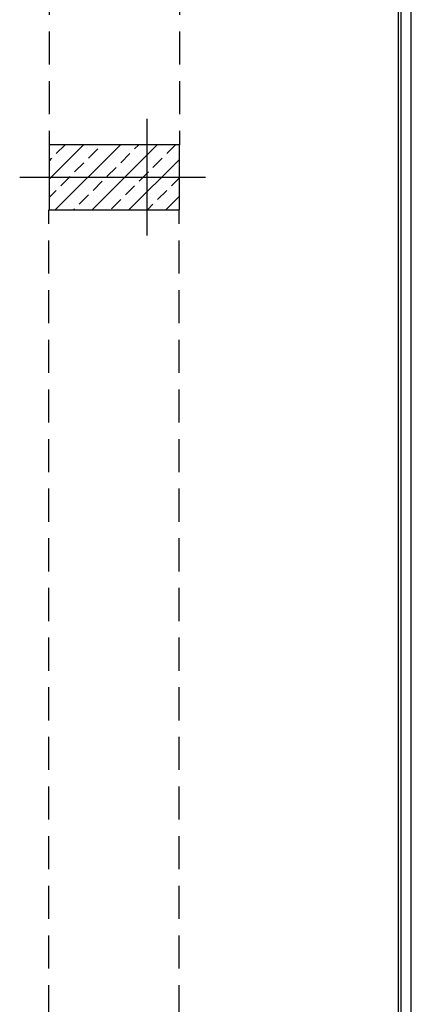
# Model space of a CAD drawing. Units: inches. Extents: x -511 to -161, y -226 to -97.
# Drawn here: x -486 to -483, y -138 to -131 of the extents above; entities that cross this region are included whole.
import ezdxf

# ---------------------------------------------------------------- set-up
doc = ezdxf.new("R2010")
doc.units = ezdxf.units.IN
doc.header["$MEASUREMENT"] = 0
doc.linetypes.add('HIDDEN', pattern=[0.375, 0.25, -0.125])
doc.layers.add('hatch', color=252, linetype='Continuous')

# ---------------------------------------------------------------- blocks, each defined once
blk = doc.blocks.new('*X1492')
at = {"color": 0}
for p, q in [((130.3647, -12.188), (130.7521, -11.8007)), ((130.3647, -11.9051), (130.4692, -11.8007)), ((130.5349, -12.3007), (131.0349, -11.8007)), ((130.5673, -11.844), (130.6106, -11.8007)), ((130.8177, -12.3007), (131.3177, -11.8007)), ((131.1683, -11.8087), (131.1763, -11.8007)), ((130.8148, -11.8794), (130.8855, -11.8087)), ((131.0622, -11.9147), (131.133, -11.844)), ((130.4612, -11.9501), (130.5319, -11.8794)), ((130.7087, -11.9855), (130.7794, -11.9147)), ((130.9562, -12.0208), (131.0269, -11.9501)), ((131.3097, -11.9501), (131.3647, -11.8951)), ((130.3647, -12.0466), (130.4258, -11.9855)), ((130.6026, -12.0915), (130.6733, -12.0208)), ((131.2037, -12.0562), (131.2744, -11.9855)), ((130.8501, -12.1269), (130.9208, -12.0562)), ((131.0976, -12.1622), (131.1683, -12.0915)), ((131.1006, -12.3007), (131.3647, -12.0365)), ((130.4966, -12.1976), (130.5673, -12.1269)), ((130.744, -12.2329), (130.8148, -12.1622)), ((131.3451, -12.1976), (131.3647, -12.1779)), ((130.3935, -12.3007), (130.4612, -12.2329)), ((130.9915, -12.2683), (131.0622, -12.1976)), ((131.242, -12.3007), (131.3097, -12.2329)), ((130.6763, -12.3007), (130.7087, -12.2683))]:
    blk.add_line(p, q, dxfattribs=at)

msp = doc.modelspace()

# ---------------------------------------------------------------- linework, layer by layer
at = {"layer": 'hatch', "linetype": 'HIDDEN'}
for p, q in [((-485.6457, -123.2653), (-485.6457, -131.6215)), ((-484.6627, -123.2653), (-484.6627, -131.6215)), ((-485.6457, -140.4692), (-485.6482, -132.113)), ((-484.6627, -140.4692), (-484.6651, -132.113))]:
    msp.add_line(p, q, dxfattribs=at)
at = {"layer": 'hatch'}
for p, q in [((-483.0122, -124.9108), (-483.0122, -183.0622)), ((-482.9926, -124.9304), (-482.9926, -183.0425)), ((-482.9139, -182.9639), (-482.9139, -125.0091)), ((-484.9084, -131.4265), (-484.9084, -132.3079)), ((-485.8668, -131.8672), (-484.4652, -131.8672))]:
    msp.add_line(p, q, dxfattribs=at)
msp.add_lwpolyline([(-484.6627, -132.113), (-484.6627, -131.6215), (-485.6457, -131.6215), (-485.6457, -132.113)], close=True, dxfattribs=at)

# ---------------------------------------------------------------- block references
at = {"layer": 'hatch', "xscale": 0.9830772372507011, "yscale": 0.9830772372507011, "zscale": 0.9830772372507011, "rotation": 180}
msp.add_blockref('*X1492', (-356.504, -143.714), dxfattribs=at)

doc.saveas('drawing.dxf')
